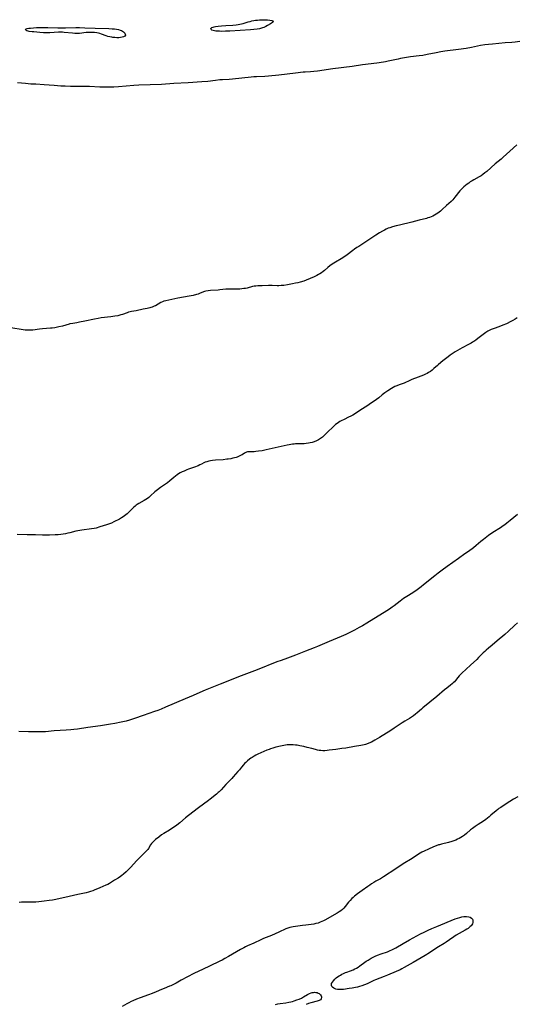
# Model space of a CAD drawing. Units: inches. Extents: x 2045245 to 2050701, y 179291 to 184745.
# Drawn here: x 2046640 to 2046817, y 183556 to 183909 of the extents above; entities that cross this region are included whole.
import ezdxf

# ---------------------------------------------------------------- set-up
doc = ezdxf.new("R2010")
doc.units = ezdxf.units.IN
doc.header["$MEASUREMENT"] = 0
doc.layers.add('c_28_T14S_R18E', color=156, linetype='Continuous')

msp = doc.modelspace()

# ---------------------------------------------------------------- linework, layer by layer
at = {"layer": 'c_28_T14S_R18E', "elevation": 1114}
msp.add_lwpolyline([(2046818.73, 183900.73), (2046817.07, 183900.53), (2046815.83, 183900.41), (2046813.42, 183900.22), (2046808.92, 183899.82), (2046807.43, 183899.67), (2046806.1, 183899.49), (2046804.64, 183899.24), (2046801.37, 183898.57), (2046799.43, 183898.23), (2046796.78, 183897.84), (2046791.88, 183897.22), (2046790.41, 183897.02), (2046788.71, 183896.72), (2046785.47, 183896.04), (2046783.93, 183895.77), (2046782.71, 183895.6), (2046779.51, 183895.19), (2046777.44, 183894.88), (2046776.03, 183894.63), (2046775.16, 183894.46), (2046771.59, 183893.64), (2046770.57, 183893.45), (2046769.91, 183893.34), (2046767.51, 183893), (2046762.42, 183892.36), (2046758.69, 183891.84), (2046751.81, 183890.91), (2046746.24, 183890.1), (2046744.92, 183889.94), (2046743.82, 183889.85), (2046741.87, 183889.77), (2046741.11, 183889.71), (2046738.36, 183889.35), (2046735.44, 183889.08), (2046732.37, 183888.65), (2046731.21, 183888.53), (2046727.46, 183888.26), (2046724.48, 183888.1), (2046723.44, 183888.03), (2046722.51, 183887.94), (2046719.2, 183887.57), (2046715.84, 183887.25), (2046714.65, 183887.16), (2046712.23, 183887.05), (2046711.3, 183886.98), (2046709.76, 183886.81), (2046706.98, 183886.45), (2046704.9, 183886.25), (2046700, 183885.95), (2046694.88, 183885.66), (2046690.41, 183885.38), (2046682.37, 183885.06), (2046680.5, 183884.97), (2046675.03, 183884.55), (2046673.33, 183884.44), (2046672.48, 183884.41), (2046671.43, 183884.39), (2046669.61, 183884.4), (2046668.4, 183884.44), (2046664.68, 183884.61), (2046663.41, 183884.65), (2046657.85, 183884.68), (2046655.94, 183884.73), (2046654.41, 183884.79), (2046652.07, 183884.93), (2046648.39, 183885.25), (2046645.4, 183885.41), (2046643.67, 183885.52), (2046641.7, 183885.7), (2046638.94, 183885.99)], dxfattribs=at)
at = {"layer": 'c_28_T14S_R18E'}
for points in [[(2046728.36, 183906.39, 1116), (2046727.76, 183906.07, 1116), (2046727.12, 183905.77, 1116), (2046726.57, 183905.57, 1116), (2046726.21, 183905.46, 1116), (2046725.48, 183905.27, 1116), (2046724.71, 183905.12, 1116), (2046723.53, 183904.96, 1116), (2046722.3, 183904.86, 1116), (2046718.57, 183904.66, 1116), (2046714.95, 183904.44, 1116), (2046713.34, 183904.37, 1116), (2046712.08, 183904.36, 1116), (2046711.25, 183904.37, 1116), (2046710.37, 183904.43, 1116), (2046709.88, 183904.48, 1116), (2046709.42, 183904.56, 1116), (2046708.87, 183904.68, 1116), (2046708.49, 183904.82, 1116), (2046708.16, 183905.02, 1116), (2046708.07, 183905.36, 1116), (2046708.4, 183905.69, 1116), (2046708.88, 183905.9, 1116), (2046709.28, 183906.02, 1116), (2046709.73, 183906.12, 1116), (2046710.66, 183906.26, 1116), (2046711.9, 183906.38, 1116), (2046713.49, 183906.48, 1116), (2046716.01, 183906.6, 1116), (2046717.2, 183906.7, 1116), (2046717.86, 183906.79, 1116), (2046718.51, 183906.9, 1116), (2046719.01, 183907.01, 1116), (2046719.7, 183907.19, 1116), (2046721.49, 183907.75, 1116), (2046722.13, 183907.93, 1116), (2046722.79, 183908.08, 1116), (2046723.45, 183908.21, 1116), (2046724.05, 183908.31, 1116), (2046724.75, 183908.4, 1116), (2046725.45, 183908.47, 1116), (2046726.63, 183908.53, 1116), (2046727.79, 183908.51, 1116), (2046728.4, 183908.47, 1116), (2046729.18, 183908.39, 1116), (2046729.91, 183908.25, 1116), (2046730.3, 183908.1, 1116), (2046730.44, 183907.82, 1116), (2046730.16, 183907.49, 1116), (2046729.78, 183907.23, 1116), (2046729.41, 183907, 1116)], [(2046677.26, 183902.61, 1116), (2046676.87, 183902.39, 1116), (2046676.36, 183902.23, 1116), (2046675.77, 183902.13, 1116), (2046675.12, 183902.08, 1116), (2046674.45, 183902.07, 1116), (2046673.75, 183902.1, 1116), (2046673.04, 183902.18, 1116), (2046672.61, 183902.24, 1116), (2046671.94, 183902.36, 1116), (2046671.28, 183902.52, 1116), (2046670.63, 183902.71, 1116), (2046668.97, 183903.34, 1116), (2046668.37, 183903.54, 1116), (2046667.85, 183903.67, 1116), (2046667.33, 183903.78, 1116), (2046666.41, 183903.92, 1116), (2046665.84, 183903.96, 1116), (2046665.16, 183903.97, 1116), (2046664.47, 183903.95, 1116), (2046663.51, 183903.89, 1116), (2046661.14, 183903.63, 1116), (2046660.39, 183903.58, 1116), (2046659.89, 183903.58, 1116), (2046659.39, 183903.6, 1116), (2046658.59, 183903.66, 1116), (2046655.63, 183903.97, 1116), (2046655.03, 183904.01, 1116), (2046654.31, 183904.04, 1116), (2046653.53, 183904.03, 1116), (2046650.45, 183903.88, 1116), (2046648.91, 183903.86, 1116), (2046648.17, 183903.88, 1116), (2046646.9, 183903.95, 1116), (2046644.69, 183904.14, 1116), (2046644.2, 183904.2, 1116), (2046643.06, 183904.36, 1116), (2046642.72, 183904.43, 1116), (2046642.21, 183904.59, 1116), (2046641.91, 183904.73, 1116), (2046641.73, 183905.05, 1116), (2046642.02, 183905.27, 1116), (2046642.39, 183905.38, 1116), (2046643.01, 183905.49, 1116), (2046643.52, 183905.55, 1116), (2046644.66, 183905.64, 1116), (2046645.72, 183905.69, 1116), (2046647.5, 183905.73, 1116), (2046649.7, 183905.71, 1116), (2046653.33, 183905.59, 1116), (2046654.45, 183905.56, 1116), (2046656.13, 183905.58, 1116), (2046659.72, 183905.69, 1116), (2046661.09, 183905.69, 1116), (2046663.01, 183905.63, 1116), (2046666.74, 183905.47, 1116), (2046671.59, 183905.33, 1116), (2046672.8, 183905.27, 1116), (2046673.6, 183905.2, 1116), (2046674.36, 183905.11, 1116), (2046675.08, 183904.98, 1116), (2046675.62, 183904.83, 1116), (2046676.1, 183904.64, 1116), (2046676.52, 183904.42, 1116), (2046676.81, 183904.21, 1116), (2046677.06, 183903.99, 1116), (2046677.32, 183903.68, 1116), (2046677.48, 183903.37, 1116), (2046677.49, 183902.94, 1116)], [(2046765.49, 183572.76, 1104), (2046766.21, 183573.13, 1104), (2046766.94, 183573.48, 1104), (2046767.79, 183573.86, 1104), (2046769.07, 183574.34, 1104), (2046771.27, 183575.11, 1104), (2046772.32, 183575.54, 1104), (2046772.93, 183575.83, 1104), (2046773.54, 183576.14, 1104), (2046774.25, 183576.53, 1104), (2046776.94, 183578.11, 1104), (2046779.17, 183579.36, 1104), (2046783.09, 183581.46, 1104), (2046784.46, 183582.14, 1104), (2046785.84, 183582.8, 1104), (2046787.21, 183583.43, 1104), (2046788.99, 183584.19, 1104), (2046795.59, 183586.83, 1104), (2046796.43, 183587.15, 1104), (2046797.18, 183587.4, 1104), (2046797.91, 183587.59, 1104), (2046798.66, 183587.73, 1104), (2046799.17, 183587.76, 1104), (2046799.65, 183587.75, 1104), (2046800.39, 183587.64, 1104), (2046800.96, 183587.43, 1104), (2046801.36, 183587.17, 1104), (2046801.56, 183586.95, 1104), (2046801.72, 183586.71, 1104), (2046801.82, 183586.42, 1104), (2046801.86, 183586.11, 1104), (2046801.81, 183585.51, 1104), (2046801.69, 183585.14, 1104), (2046801.51, 183584.78, 1104), (2046801.22, 183584.37, 1104), (2046800.94, 183584.08, 1104), (2046800.59, 183583.77, 1104), (2046800.2, 183583.48, 1104), (2046799.7, 183583.15, 1104), (2046799.16, 183582.83, 1104), (2046796.95, 183581.61, 1104), (2046795.9, 183580.99, 1104), (2046795.09, 183580.45, 1104), (2046793.47, 183579.32, 1104), (2046792.35, 183578.56, 1104), (2046791.56, 183578.08, 1104), (2046789.6, 183576.91, 1104), (2046789.01, 183576.54, 1104), (2046786.37, 183574.77, 1104), (2046784.84, 183573.8, 1104), (2046783.39, 183572.96, 1104), (2046780.49, 183571.31, 1104), (2046777.32, 183569.44, 1104), (2046776.51, 183569.02, 1104), (2046775.85, 183568.69, 1104), (2046774.39, 183568.02, 1104), (2046771.37, 183566.72, 1104), (2046770.12, 183566.22, 1104), (2046767.02, 183565.02, 1104), (2046766.44, 183564.78, 1104), (2046765.47, 183564.33, 1104), (2046764.08, 183563.66, 1104), (2046763.09, 183563.22, 1104), (2046762.12, 183562.87, 1104), (2046761.36, 183562.65, 1104), (2046760.6, 183562.47, 1104), (2046759.83, 183562.32, 1104), (2046758.66, 183562.1, 1104), (2046757.66, 183561.93, 1104), (2046755.58, 183561.64, 1104), (2046754.96, 183561.58, 1104), (2046754.23, 183561.55, 1104), (2046753.43, 183561.61, 1104), (2046752.79, 183561.77, 1104), (2046752.1, 183562.09, 1104), (2046751.64, 183562.43, 1104), (2046751.39, 183562.73, 1104), (2046751.27, 183562.99, 1104), (2046751.24, 183563.39, 1104), (2046751.33, 183563.75, 1104), (2046751.58, 183564.24, 1104), (2046751.95, 183564.73, 1104), (2046752.42, 183565.24, 1104), (2046752.96, 183565.73, 1104), (2046753.41, 183566.08, 1104), (2046754.01, 183566.49, 1104), (2046754.49, 183566.78, 1104), (2046754.98, 183567.06, 1104), (2046755.63, 183567.38, 1104), (2046756.3, 183567.67, 1104), (2046756.76, 183567.84, 1104), (2046758.13, 183568.33, 1104), (2046759.01, 183568.66, 1104), (2046759.69, 183568.97, 1104), (2046760.28, 183569.28, 1104), (2046760.84, 183569.62, 1104), (2046761.46, 183570.03, 1104), (2046763.15, 183571.33, 1104), (2046763.72, 183571.73, 1104), (2046764.37, 183572.13, 1104)]]:
    msp.add_polyline3d(points, close=True, dxfattribs=at)
for points in [[(2046817.65, 183863.77, 1112), (2046815.08, 183861.49, 1112), (2046812.71, 183859.3, 1112), (2046811.98, 183858.66, 1112), (2046809.87, 183856.91, 1112), (2046806.82, 183854.26, 1112), (2046806.16, 183853.71, 1112), (2046805.48, 183853.18, 1112), (2046804.84, 183852.73, 1112), (2046804.18, 183852.32, 1112), (2046802.25, 183851.26, 1112), (2046801.57, 183850.87, 1112), (2046800.96, 183850.48, 1112), (2046800.39, 183850.1, 1112), (2046799.84, 183849.7, 1112), (2046799.26, 183849.25, 1112), (2046798.7, 183848.77, 1112), (2046798.25, 183848.36, 1112), (2046797.7, 183847.79, 1112), (2046797.24, 183847.26, 1112), (2046795.47, 183845.05, 1112), (2046794.66, 183844.13, 1112), (2046794.08, 183843.54, 1112), (2046792.45, 183842.05, 1112), (2046790.93, 183840.63, 1112), (2046790.26, 183840.04, 1112), (2046789.33, 183839.32, 1112), (2046788.77, 183838.95, 1112), (2046788.15, 183838.59, 1112), (2046787.51, 183838.26, 1112), (2046786.91, 183838, 1112), (2046786.3, 183837.76, 1112), (2046785.77, 183837.59, 1112), (2046785.23, 183837.43, 1112), (2046782.64, 183836.77, 1112), (2046780.08, 183836.07, 1112), (2046775.6, 183835.03, 1112), (2046774.42, 183834.75, 1112), (2046773.08, 183834.39, 1112), (2046772.2, 183834.12, 1112), (2046771.58, 183833.9, 1112), (2046770.84, 183833.58, 1112), (2046770.19, 183833.27, 1112), (2046769.55, 183832.92, 1112), (2046768.46, 183832.27, 1112), (2046767.15, 183831.42, 1112), (2046764.3, 183829.5, 1112), (2046761.02, 183827.42, 1112), (2046760.36, 183826.99, 1112), (2046759.54, 183826.41, 1112), (2046758.86, 183825.91, 1112), (2046756.84, 183824.36, 1112), (2046755.65, 183823.52, 1112), (2046754.74, 183822.94, 1112), (2046752.73, 183821.77, 1112), (2046751.57, 183821.06, 1112), (2046750.72, 183820.46, 1112), (2046749.99, 183819.88, 1112), (2046748.78, 183818.86, 1112), (2046748.28, 183818.45, 1112), (2046747.65, 183817.99, 1112), (2046747.14, 183817.66, 1112), (2046746.61, 183817.35, 1112), (2046746.06, 183817.05, 1112), (2046745.07, 183816.57, 1112), (2046743.6, 183815.9, 1112), (2046742.17, 183815.31, 1112), (2046741.33, 183815, 1112), (2046740.05, 183814.62, 1112), (2046739.2, 183814.4, 1112), (2046738.4, 183814.22, 1112), (2046737.29, 183814, 1112), (2046735.48, 183813.68, 1112), (2046734.23, 183813.5, 1112), (2046733.29, 183813.39, 1112), (2046732.46, 183813.34, 1112), (2046731.88, 183813.35, 1112), (2046730.1, 183813.45, 1112), (2046729.41, 183813.47, 1112), (2046728.71, 183813.46, 1112), (2046726.46, 183813.31, 1112), (2046724.87, 183813.28, 1112), (2046724.23, 183813.26, 1112), (2046723.6, 183813.19, 1112), (2046722.99, 183813.06, 1112), (2046721.05, 183812.54, 1112), (2046720.45, 183812.41, 1112), (2046719.95, 183812.32, 1112), (2046719.24, 183812.23, 1112), (2046718.51, 183812.17, 1112), (2046717.79, 183812.14, 1112), (2046717.11, 183812.14, 1112), (2046714.89, 183812.18, 1112), (2046713.99, 183812.14, 1112), (2046713.48, 183812.09, 1112), (2046711.36, 183811.84, 1112), (2046710.7, 183811.78, 1112), (2046707.96, 183811.6, 1112), (2046707.09, 183811.53, 1112), (2046706.27, 183811.4, 1112), (2046705.88, 183811.31, 1112), (2046705.51, 183811.19, 1112), (2046704.05, 183810.58, 1112), (2046703.55, 183810.4, 1112), (2046703.02, 183810.24, 1112), (2046701.76, 183809.9, 1112), (2046700.34, 183809.61, 1112), (2046696.33, 183808.92, 1112), (2046693.05, 183808.23, 1112), (2046691.94, 183807.99, 1112), (2046691.32, 183807.81, 1112), (2046690.85, 183807.63, 1112), (2046690.17, 183807.3, 1112), (2046688.27, 183806.22, 1112), (2046687.85, 183806.01, 1112), (2046687.11, 183805.71, 1112), (2046686.66, 183805.57, 1112), (2046686.2, 183805.45, 1112), (2046685.31, 183805.25, 1112), (2046683.82, 183804.93, 1112), (2046681.4, 183804.39, 1112), (2046679.72, 183804.09, 1112), (2046679.18, 183803.99, 1112), (2046678.65, 183803.86, 1112), (2046678.2, 183803.72, 1112), (2046676.43, 183803.09, 1112), (2046675.88, 183802.92, 1112), (2046674.82, 183802.64, 1112), (2046673.78, 183802.44, 1112), (2046672.35, 183802.22, 1112), (2046668.79, 183801.82, 1112), (2046667.77, 183801.66, 1112), (2046666.45, 183801.42, 1112), (2046662.97, 183800.68, 1112), (2046661.11, 183800.3, 1112), (2046660.11, 183800.12, 1112), (2046658.69, 183799.89, 1112), (2046657.64, 183799.69, 1112), (2046657.34, 183799.61, 1112), (2046654.95, 183798.94, 1112), (2046653.74, 183798.64, 1112), (2046652.31, 183798.35, 1112), (2046651.36, 183798.21, 1112), (2046650.68, 183798.13, 1112), (2046647.9, 183797.94, 1112), (2046646.76, 183797.82, 1112), (2046644.34, 183797.52, 1112), (2046643.74, 183797.45, 1112), (2046642.93, 183797.41, 1112), (2046642.43, 183797.42, 1112), (2046641.68, 183797.49, 1112), (2046635.76, 183798.41, 1112)], [(2046817.71, 183801.9, 1110), (2046816.98, 183801.41, 1110), (2046816.23, 183800.96, 1110), (2046815.41, 183800.51, 1110), (2046813.87, 183799.77, 1110), (2046812.66, 183799.25, 1110), (2046811.13, 183798.65, 1110), (2046809.52, 183798.09, 1110), (2046808.43, 183797.68, 1110), (2046807.7, 183797.36, 1110), (2046807.21, 183797.11, 1110), (2046806.47, 183796.66, 1110), (2046805.99, 183796.32, 1110), (2046805.53, 183795.96, 1110), (2046803.65, 183794.44, 1110), (2046802.95, 183793.92, 1110), (2046802.23, 183793.42, 1110), (2046801.75, 183793.11, 1110), (2046801.25, 183792.81, 1110), (2046800.37, 183792.3, 1110), (2046798.04, 183791.09, 1110), (2046796.4, 183790.2, 1110), (2046795.52, 183789.7, 1110), (2046794.44, 183789.03, 1110), (2046793.72, 183788.52, 1110), (2046793.02, 183787.98, 1110), (2046791.17, 183786.46, 1110), (2046789.63, 183785.23, 1110), (2046789.18, 183784.84, 1110), (2046787.92, 183783.7, 1110), (2046787.34, 183783.19, 1110), (2046786.74, 183782.72, 1110), (2046786.04, 183782.27, 1110), (2046785.54, 183782, 1110), (2046784.88, 183781.68, 1110), (2046784.2, 183781.4, 1110), (2046781.29, 183780.33, 1110), (2046780.67, 183780.07, 1110), (2046779.83, 183779.68, 1110), (2046778.55, 183779.06, 1110), (2046778.02, 183778.82, 1110), (2046777.25, 183778.51, 1110), (2046775.45, 183777.91, 1110), (2046774.62, 183777.6, 1110), (2046774, 183777.32, 1110), (2046773.39, 183777, 1110), (2046772.71, 183776.6, 1110), (2046771.47, 183775.8, 1110), (2046770.32, 183775.01, 1110), (2046769.9, 183774.69, 1110), (2046769.47, 183774.33, 1110), (2046768.27, 183773.3, 1110), (2046767.4, 183772.64, 1110), (2046764.77, 183770.82, 1110), (2046763.93, 183770.27, 1110), (2046761.77, 183768.91, 1110), (2046759.51, 183767.45, 1110), (2046758.9, 183767.09, 1110), (2046758.17, 183766.69, 1110), (2046757.42, 183766.31, 1110), (2046755.77, 183765.55, 1110), (2046754.75, 183765.05, 1110), (2046754.25, 183764.77, 1110), (2046753.76, 183764.47, 1110), (2046753.26, 183764.13, 1110), (2046752.71, 183763.7, 1110), (2046752.21, 183763.27, 1110), (2046751.73, 183762.81, 1110), (2046750.02, 183761.04, 1110), (2046749.39, 183760.45, 1110), (2046748.42, 183759.55, 1110), (2046748.07, 183759.24, 1110), (2046747.35, 183758.68, 1110), (2046747, 183758.45, 1110), (2046746.68, 183758.26, 1110), (2046745.9, 183757.89, 1110), (2046745.08, 183757.57, 1110), (2046744.32, 183757.33, 1110), (2046743.67, 183757.17, 1110), (2046743.01, 183757.04, 1110), (2046742.16, 183756.92, 1110), (2046741.47, 183756.86, 1110), (2046740.81, 183756.83, 1110), (2046738.97, 183756.82, 1110), (2046738.45, 183756.79, 1110), (2046737.88, 183756.74, 1110), (2046737.32, 183756.66, 1110), (2046736.09, 183756.44, 1110), (2046735.4, 183756.3, 1110), (2046727.9, 183754.62, 1110), (2046726.41, 183754.32, 1110), (2046725.17, 183754.13, 1110), (2046724.21, 183754.02, 1110), (2046723.64, 183753.98, 1110), (2046723.03, 183753.97, 1110), (2046721.8, 183753.98, 1110), (2046721.19, 183753.93, 1110), (2046720.91, 183753.87, 1110), (2046720.6, 183753.75, 1110), (2046720.16, 183753.5, 1110), (2046719.26, 183752.89, 1110), (2046718.91, 183752.69, 1110), (2046718.23, 183752.36, 1110), (2046717.49, 183752.08, 1110), (2046717.13, 183751.96, 1110), (2046716.6, 183751.81, 1110), (2046715.93, 183751.64, 1110), (2046715.25, 183751.49, 1110), (2046714.35, 183751.34, 1110), (2046713.78, 183751.26, 1110), (2046712.49, 183751.13, 1110), (2046709.74, 183750.9, 1110), (2046708.64, 183750.78, 1110), (2046708.01, 183750.69, 1110), (2046707.41, 183750.59, 1110), (2046706.63, 183750.4, 1110), (2046706.12, 183750.22, 1110), (2046705.63, 183749.99, 1110), (2046704.73, 183749.53, 1110), (2046704.14, 183749.25, 1110), (2046703.52, 183748.99, 1110), (2046702.24, 183748.49, 1110), (2046700.05, 183747.69, 1110), (2046699.45, 183747.46, 1110), (2046698.49, 183747.07, 1110), (2046697.81, 183746.75, 1110), (2046697.14, 183746.42, 1110), (2046696.46, 183746.02, 1110), (2046695.99, 183745.72, 1110), (2046695.39, 183745.27, 1110), (2046694.81, 183744.79, 1110), (2046693.38, 183743.54, 1110), (2046692.56, 183742.9, 1110), (2046691.47, 183742.13, 1110), (2046690.03, 183741.15, 1110), (2046689, 183740.4, 1110), (2046688.02, 183739.59, 1110), (2046686.53, 183738.19, 1110), (2046685.93, 183737.65, 1110), (2046685.4, 183737.24, 1110), (2046684.86, 183736.86, 1110), (2046684.21, 183736.47, 1110), (2046682.28, 183735.41, 1110), (2046681.76, 183735.1, 1110), (2046681.36, 183734.84, 1110), (2046680.98, 183734.56, 1110), (2046680.48, 183734.15, 1110), (2046680.02, 183733.71, 1110), (2046678.92, 183732.5, 1110), (2046678.38, 183731.94, 1110), (2046678.14, 183731.72, 1110), (2046677.7, 183731.36, 1110), (2046677.2, 183731, 1110), (2046676.67, 183730.66, 1110), (2046676.12, 183730.33, 1110), (2046675.36, 183729.91, 1110), (2046673.36, 183728.87, 1110), (2046672.52, 183728.47, 1110), (2046672.17, 183728.32, 1110), (2046671.45, 183728.04, 1110), (2046670.73, 183727.79, 1110), (2046668.36, 183727.05, 1110), (2046667.05, 183726.68, 1110), (2046666.34, 183726.51, 1110), (2046665.42, 183726.35, 1110), (2046661.93, 183725.91, 1110), (2046660.52, 183725.67, 1110), (2046659.75, 183725.51, 1110), (2046657.66, 183725, 1110), (2046656.89, 183724.83, 1110), (2046656.04, 183724.66, 1110), (2046655.19, 183724.51, 1110), (2046654.38, 183724.4, 1110), (2046653.42, 183724.3, 1110), (2046652.36, 183724.22, 1110), (2046650.35, 183724.12, 1110), (2046649.04, 183724.09, 1110), (2046647.89, 183724.11, 1110), (2046645.39, 183724.26, 1110), (2046642.4, 183724.3, 1110), (2046638.72, 183724.41, 1110)], [(2046817.84, 183731.58, 1108), (2046815.24, 183729.35, 1108), (2046814.02, 183728.38, 1108), (2046813.29, 183727.83, 1108), (2046812.71, 183727.43, 1108), (2046811.79, 183726.81, 1108), (2046809.04, 183725.03, 1108), (2046807.5, 183723.95, 1108), (2046805.74, 183722.61, 1108), (2046804.75, 183721.82, 1108), (2046803.11, 183720.48, 1108), (2046802.06, 183719.64, 1108), (2046800.33, 183718.33, 1108), (2046799.06, 183717.41, 1108), (2046796.76, 183715.78, 1108), (2046792.62, 183712.91, 1108), (2046790.92, 183711.65, 1108), (2046789.45, 183710.53, 1108), (2046788.22, 183709.56, 1108), (2046784.25, 183706.35, 1108), (2046783.34, 183705.65, 1108), (2046781.93, 183704.63, 1108), (2046780.34, 183703.54, 1108), (2046778.2, 183702.17, 1108), (2046777.08, 183701.43, 1108), (2046775.88, 183700.56, 1108), (2046773.72, 183698.87, 1108), (2046772.97, 183698.32, 1108), (2046771.98, 183697.62, 1108), (2046770.15, 183696.44, 1108), (2046766.4, 183694.15, 1108), (2046763.92, 183692.61, 1108), (2046762.34, 183691.67, 1108), (2046761.24, 183691.07, 1108), (2046759.46, 183690.14, 1108), (2046757.62, 183689.21, 1108), (2046756.36, 183688.61, 1108), (2046754.71, 183687.87, 1108), (2046750.49, 183686.08, 1108), (2046747.9, 183684.97, 1108), (2046746.31, 183684.3, 1108), (2046745.06, 183683.8, 1108), (2046742.01, 183682.6, 1108), (2046738.45, 183681.26, 1108), (2046735.53, 183680.14, 1108), (2046733.21, 183679.3, 1108), (2046731.76, 183678.76, 1108), (2046724.65, 183675.96, 1108), (2046718.96, 183673.78, 1108), (2046711.4, 183670.77, 1108), (2046706.11, 183668.7, 1108), (2046705.18, 183668.32, 1108), (2046701.73, 183666.79, 1108), (2046698.93, 183665.6, 1108), (2046691.92, 183662.55, 1108), (2046690.34, 183661.89, 1108), (2046689.08, 183661.41, 1108), (2046687.91, 183661, 1108), (2046683.85, 183659.63, 1108), (2046680.75, 183658.53, 1108), (2046678.94, 183657.95, 1108), (2046677.75, 183657.62, 1108), (2046675.95, 183657.21, 1108), (2046673.74, 183656.78, 1108), (2046672.13, 183656.5, 1108), (2046668.55, 183655.96, 1108), (2046664.12, 183655.33, 1108), (2046660.38, 183654.73, 1108), (2046659.08, 183654.57, 1108), (2046658.03, 183654.47, 1108), (2046656.31, 183654.34, 1108), (2046651.97, 183654.1, 1108), (2046648.88, 183653.83, 1108), (2046647.98, 183653.78, 1108), (2046647.32, 183653.75, 1108), (2046644.79, 183653.74, 1108), (2046642.87, 183653.76, 1108), (2046639.41, 183653.95, 1108)], [(2046817.81, 183692.78, 1106), (2046816.81, 183691.76, 1106), (2046814.66, 183689.79, 1106), (2046813.31, 183688.6, 1106), (2046810.59, 183686.3, 1106), (2046808.75, 183684.8, 1106), (2046807.44, 183683.69, 1106), (2046806.64, 183683, 1106), (2046806.11, 183682.5, 1106), (2046805.58, 183682, 1106), (2046803.93, 183680.32, 1106), (2046803.26, 183679.67, 1106), (2046801, 183677.59, 1106), (2046799.5, 183676.16, 1106), (2046797.96, 183674.75, 1106), (2046797.46, 183674.26, 1106), (2046796.99, 183673.75, 1106), (2046796.51, 183673.17, 1106), (2046795.69, 183672.11, 1106), (2046795.3, 183671.67, 1106), (2046794.87, 183671.25, 1106), (2046794.47, 183670.9, 1106), (2046793.93, 183670.47, 1106), (2046792.54, 183669.43, 1106), (2046791.72, 183668.77, 1106), (2046788.94, 183666.43, 1106), (2046784.02, 183662.38, 1106), (2046783.49, 183661.93, 1106), (2046781.98, 183660.6, 1106), (2046781.31, 183660.04, 1106), (2046780.6, 183659.51, 1106), (2046779.93, 183659.04, 1106), (2046779.18, 183658.57, 1106), (2046777.52, 183657.57, 1106), (2046776.53, 183656.95, 1106), (2046773.68, 183655.03, 1106), (2046772.53, 183654.29, 1106), (2046768.47, 183651.77, 1106), (2046766.81, 183650.76, 1106), (2046766.19, 183650.41, 1106), (2046765.63, 183650.12, 1106), (2046765.22, 183649.93, 1106), (2046764.46, 183649.62, 1106), (2046763.48, 183649.3, 1106), (2046762.93, 183649.15, 1106), (2046762.37, 183649.03, 1106), (2046761.73, 183648.9, 1106), (2046759.48, 183648.54, 1106), (2046756.36, 183647.95, 1106), (2046754.97, 183647.76, 1106), (2046752.81, 183647.51, 1106), (2046750.48, 183647.18, 1106), (2046749.67, 183647.09, 1106), (2046748.93, 183647.03, 1106), (2046748.2, 183647.01, 1106), (2046747.49, 183647.04, 1106), (2046746.87, 183647.13, 1106), (2046746.22, 183647.25, 1106), (2046745.57, 183647.41, 1106), (2046744.28, 183647.78, 1106), (2046742.57, 183648.23, 1106), (2046741.39, 183648.5, 1106), (2046740, 183648.79, 1106), (2046738.99, 183648.97, 1106), (2046738.36, 183649.06, 1106), (2046737.58, 183649.13, 1106), (2046736.79, 183649.16, 1106), (2046736, 183649.15, 1106), (2046735.45, 183649.11, 1106), (2046734.85, 183649.03, 1106), (2046734.25, 183648.93, 1106), (2046733.06, 183648.68, 1106), (2046731.38, 183648.27, 1106), (2046730.3, 183647.97, 1106), (2046729.5, 183647.72, 1106), (2046728.93, 183647.51, 1106), (2046728.14, 183647.19, 1106), (2046724.94, 183645.75, 1106), (2046724.22, 183645.4, 1106), (2046723.56, 183645.05, 1106), (2046722.86, 183644.63, 1106), (2046722.39, 183644.31, 1106), (2046721.94, 183643.97, 1106), (2046721.23, 183643.38, 1106), (2046720.61, 183642.82, 1106), (2046720.18, 183642.39, 1106), (2046719.76, 183641.94, 1106), (2046719.07, 183641.12, 1106), (2046718.3, 183640.14, 1106), (2046717.8, 183639.53, 1106), (2046716.97, 183638.58, 1106), (2046716.13, 183637.65, 1106), (2046715.56, 183637.05, 1106), (2046714.06, 183635.55, 1106), (2046713.49, 183634.95, 1106), (2046711.79, 183633.04, 1106), (2046711.06, 183632.32, 1106), (2046710.72, 183632.02, 1106), (2046710.1, 183631.51, 1106), (2046707.84, 183629.72, 1106), (2046707.24, 183629.26, 1106), (2046703.72, 183626.64, 1106), (2046700.08, 183623.84, 1106), (2046699.02, 183622.98, 1106), (2046696.97, 183621.21, 1106), (2046695.9, 183620.37, 1106), (2046695.12, 183619.81, 1106), (2046693.79, 183618.91, 1106), (2046693.25, 183618.57, 1106), (2046691.31, 183617.41, 1106), (2046690.47, 183616.88, 1106), (2046689.43, 183616.14, 1106), (2046688.34, 183615.26, 1106), (2046687.78, 183614.76, 1106), (2046687.47, 183614.45, 1106), (2046687.15, 183614.12, 1106), (2046686.87, 183613.78, 1106), (2046686.55, 183613.33, 1106), (2046685.78, 183612.06, 1106), (2046685.53, 183611.71, 1106), (2046685.07, 183611.18, 1106), (2046683.11, 183609.29, 1106), (2046682.46, 183608.64, 1106), (2046681.56, 183607.69, 1106), (2046679.35, 183605.24, 1106), (2046678.86, 183604.72, 1106), (2046678.26, 183604.13, 1106), (2046677.8, 183603.71, 1106), (2046676.78, 183602.83, 1106), (2046676.23, 183602.39, 1106), (2046675.75, 183602.04, 1106), (2046674.92, 183601.48, 1106), (2046673.67, 183600.72, 1106), (2046672.2, 183599.76, 1106), (2046671.81, 183599.53, 1106), (2046671.17, 183599.2, 1106), (2046670.51, 183598.89, 1106), (2046668.39, 183597.97, 1106), (2046666.38, 183597.12, 1106), (2046665.88, 183596.93, 1106), (2046665.08, 183596.67, 1106), (2046664.26, 183596.44, 1106), (2046663.43, 183596.24, 1106), (2046660.48, 183595.61, 1106), (2046657.42, 183594.9, 1106), (2046652.58, 183593.85, 1106), (2046651.37, 183593.6, 1106), (2046650.26, 183593.42, 1106), (2046648.48, 183593.18, 1106), (2046646.51, 183592.96, 1106), (2046645.4, 183592.87, 1106), (2046644.21, 183592.82, 1106), (2046643.51, 183592.8, 1106), (2046640.33, 183592.79, 1106), (2046639.46, 183592.77, 1106)], [(2046817.96, 183630.58, 1104), (2046816.47, 183629.69, 1104), (2046813.84, 183627.99, 1104), (2046811.83, 183626.76, 1104), (2046811.22, 183626.36, 1104), (2046810.78, 183626.05, 1104), (2046810.16, 183625.54, 1104), (2046808.34, 183623.91, 1104), (2046807.67, 183623.32, 1104), (2046807.15, 183622.9, 1104), (2046806.48, 183622.39, 1104), (2046805.67, 183621.83, 1104), (2046803.83, 183620.66, 1104), (2046802.72, 183619.93, 1104), (2046801.71, 183619.18, 1104), (2046801.08, 183618.66, 1104), (2046799.56, 183617.35, 1104), (2046798.84, 183616.78, 1104), (2046798.17, 183616.32, 1104), (2046797.6, 183615.96, 1104), (2046797.02, 183615.64, 1104), (2046796.43, 183615.33, 1104), (2046795.82, 183615.06, 1104), (2046795.06, 183614.75, 1104), (2046794.39, 183614.53, 1104), (2046793.17, 183614.19, 1104), (2046790.62, 183613.59, 1104), (2046789.89, 183613.4, 1104), (2046789.59, 183613.31, 1104), (2046788.74, 183613.01, 1104), (2046787.83, 183612.64, 1104), (2046786, 183611.79, 1104), (2046784.41, 183611.08, 1104), (2046783.63, 183610.69, 1104), (2046783.04, 183610.36, 1104), (2046782.46, 183610.01, 1104), (2046780.12, 183608.5, 1104), (2046776.92, 183606.54, 1104), (2046774.32, 183604.78, 1104), (2046769.93, 183601.9, 1104), (2046768.77, 183601.21, 1104), (2046767.16, 183600.32, 1104), (2046766.38, 183599.87, 1104), (2046765.59, 183599.38, 1104), (2046764.96, 183598.95, 1104), (2046764.27, 183598.46, 1104), (2046762.27, 183596.96, 1104), (2046760.64, 183595.79, 1104), (2046759.56, 183594.95, 1104), (2046759.06, 183594.53, 1104), (2046758.57, 183594.1, 1104), (2046757.93, 183593.47, 1104), (2046757.34, 183592.81, 1104), (2046756.19, 183591.32, 1104), (2046755.67, 183590.72, 1104), (2046755.17, 183590.24, 1104), (2046754.61, 183589.8, 1104), (2046754.03, 183589.38, 1104), (2046753.3, 183588.9, 1104), (2046752.29, 183588.29, 1104), (2046749.13, 183586.55, 1104), (2046748.47, 183586.2, 1104), (2046747.87, 183585.91, 1104), (2046747.27, 183585.65, 1104), (2046746.52, 183585.39, 1104), (2046745.73, 183585.16, 1104), (2046744.93, 183584.99, 1104), (2046743.95, 183584.84, 1104), (2046742.15, 183584.64, 1104), (2046740.95, 183584.49, 1104), (2046737.54, 183583.96, 1104), (2046736.91, 183583.85, 1104), (2046736.34, 183583.73, 1104), (2046735.69, 183583.55, 1104), (2046734.97, 183583.29, 1104), (2046732.37, 183582.13, 1104), (2046729.81, 183580.97, 1104), (2046727, 183579.85, 1104), (2046725.96, 183579.4, 1104), (2046723.5, 183578.22, 1104), (2046721.22, 183577.21, 1104), (2046720.5, 183576.87, 1104), (2046719.88, 183576.55, 1104), (2046718.65, 183575.88, 1104), (2046714.39, 183573.37, 1104), (2046713.15, 183572.66, 1104), (2046712.19, 183572.15, 1104), (2046711.34, 183571.72, 1104), (2046707.56, 183569.95, 1104), (2046705.36, 183568.88, 1104), (2046701.97, 183567.27, 1104), (2046697.52, 183564.95, 1104), (2046695.7, 183563.92, 1104), (2046694.91, 183563.5, 1104), (2046693.75, 183562.95, 1104), (2046693.32, 183562.77, 1104), (2046691.36, 183562, 1104), (2046690.49, 183561.65, 1104), (2046688.49, 183560.76, 1104), (2046687.15, 183560.2, 1104), (2046685.82, 183559.7, 1104), (2046682.83, 183558.65, 1104), (2046681.47, 183558.12, 1104), (2046680.15, 183557.57, 1104), (2046679.54, 183557.3, 1104), (2046678.71, 183556.89, 1104), (2046677.99, 183556.48, 1104), (2046676.38, 183555.52, 1104)], [(2046731.23, 183556.27, 1104), (2046732.1, 183556.44, 1104), (2046732.85, 183556.56, 1104), (2046734.88, 183556.83, 1104), (2046736.04, 183557.03, 1104), (2046736.68, 183557.17, 1104), (2046737.32, 183557.34, 1104), (2046737.94, 183557.53, 1104), (2046738.91, 183557.86, 1104), (2046739.72, 183558.18, 1104), (2046740.49, 183558.53, 1104), (2046741.3, 183558.97, 1104), (2046742.71, 183559.82, 1104), (2046743.35, 183560.15, 1104), (2046744.01, 183560.4, 1104), (2046744.4, 183560.5, 1104), (2046744.79, 183560.57, 1104), (2046745.24, 183560.59, 1104), (2046745.68, 183560.56, 1104), (2046746.13, 183560.47, 1104), (2046746.54, 183560.32, 1104), (2046746.92, 183560.12, 1104), (2046747.16, 183559.94, 1104), (2046747.35, 183559.73, 1104), (2046747.58, 183559.34, 1104), (2046747.68, 183559.03, 1104), (2046747.71, 183558.71, 1104), (2046747.62, 183558.31, 1104), (2046747.32, 183557.92, 1104), (2046746.81, 183557.63, 1104), (2046746.11, 183557.38, 1104), (2046743.84, 183556.8, 1104), (2046743.06, 183556.55, 1104), (2046742.2, 183556.19, 1104)]]:
    msp.add_polyline3d(points, dxfattribs=at)

doc.saveas('drawing.dxf')
